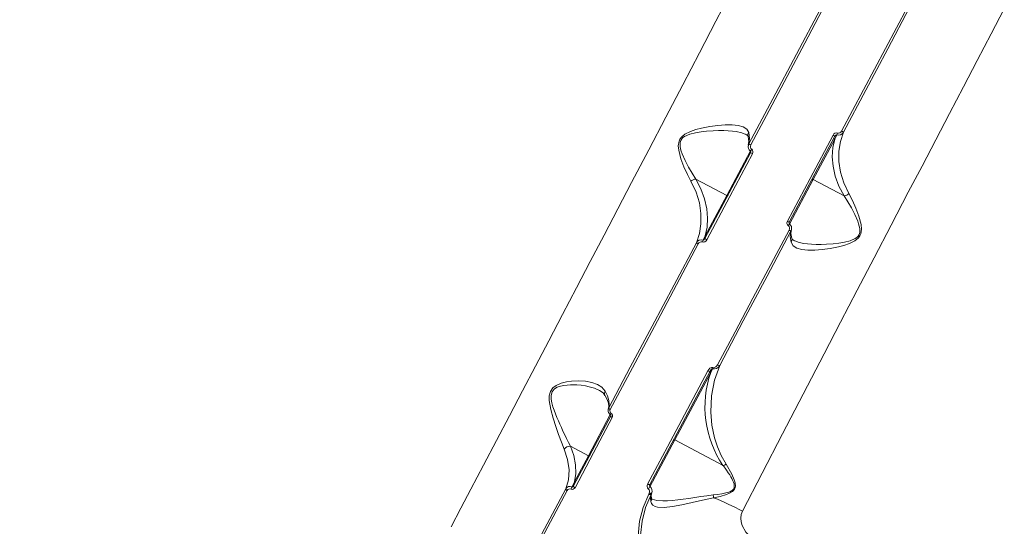
# Model space of a CAD drawing. Units: millimetres. Extents: x 34263 to 49515, y -5113 to 13133.
# Drawn here: x 42788 to 43245, y 3259 to 3494 of the extents above; entities that cross this region are included whole.
import ezdxf

# ---------------------------------------------------------------- set-up
doc = ezdxf.new("R2010")
doc.units = ezdxf.units.MM
doc.layers.add('DiKom', color=7, linetype='Continuous')

msp = doc.modelspace()

# ---------------------------------------------------------------- linework, layer by layer
at = {"layer": 'DiKom', "color": 7, "linetype": 'Continuous', "lineweight": 15}
for p, q in [((43144.78, 3399.93), (43165.98, 3439.81)), ((43165.89, 3438.56), (43155.89, 3419.76)), ((43166.86, 3440.52), (43165.89, 3438.56)), ((43115.73, 3412.38), (43126.74, 3433.1)), ((43126.05, 3436.3), (43125.8, 3435.56)), ((43126.83, 3432.21), (43105.63, 3392.34)), ((43115.73, 3412.38), (43101.41, 3419.99)), ((43155.89, 3419.76), (43144.87, 3399.04)), ((43155.89, 3419.76), (43170.2, 3412.15)), ((43105.73, 3393.58), (43115.73, 3412.38)), ((43145.56, 3395.84), (43145.81, 3396.58)), ((43104.75, 3391.62), (43105.73, 3393.58)), ((43080.09, 3278.26), (43108.01, 3330.77)), ((43108.3, 3330.25), (43091.66, 3298.96)), ((43109.16, 3331.97), (43108.3, 3330.25)), ((43061.89, 3310.06), (43044.61, 3277.58)), ((43051.5, 3291.59), (43061.64, 3310.66)), ((43060.73, 3313.21), (43060.72, 3313.06)), ((43061.87, 3310), (43061.89, 3310.06)), ((43051.5, 3291.59), (43043.16, 3296.02)), ((43091.66, 3298.96), (43080.09, 3277.19)), ((43091.66, 3298.96), (43114.03, 3287.07)), ((43045.03, 3279.43), (43051.5, 3291.59)), ((43043.92, 3277.2), (43045.03, 3279.43)), ((43079.79, 3274.25), (43079.61, 3273.8)), ((43080.65, 3273.62), (43080.93, 3274.28)), ((43080.9, 3274.17), (43080.89, 3274.22))]:
    msp.add_line(p, q, dxfattribs=at)
at = {"layer": 'DiKom', "color": 7, "linetype": 'Continuous', "lineweight": 15, "flags": 128}
for points in [[(43169.1, 3442.26), (43179.23, 3461.32), (43189.43, 3480.52), (43199.68, 3499.8), (43209.93, 3519.09)], [(43169.94, 3441.71), (43180.28, 3461.19), (43190.52, 3480.46), (43200.65, 3499.52), (43210.67, 3518.38)], [(42987.81, 3258.61), (42992.36, 3267.27), (42996.96, 3276.02), (43002.88, 3287.28), (43008.85, 3298.65), (43014.87, 3310.12), (43020.93, 3321.65), (43027.01, 3333.23), (43033.09, 3344.84), (43039.54, 3357.13), (43045.98, 3369.43), (43052.41, 3381.71), (43058.83, 3393.97), (43065.21, 3406.17), (43071.56, 3418.31), (43079.54, 3433.58), (43087.46, 3448.75), (43095.29, 3463.77), (43103.03, 3478.62), (43110.66, 3493.27), (43120.39, 3511.99)], [(43244.61, 3498.91), (43238.52, 3487.3), (43232.08, 3475.01), (43225.63, 3462.71), (43219.2, 3450.43), (43212.78, 3438.17), (43206.4, 3425.97), (43200.05, 3413.83), (43192.07, 3398.56), (43184.16, 3383.4), (43176.32, 3368.37), (43168.58, 3353.52), (43160.96, 3338.87), (43151.22, 3320.15), (43141.65, 3301.7), (43132.26, 3283.58), (43123.08, 3265.84)], [(43159.15, 3498.61), (43148.19, 3477.98), (43137.16, 3457.21), (43126.05, 3436.3)], [(43160.12, 3498.3), (43152, 3483.01), (43143.75, 3467.49), (43135.4, 3451.77), (43126.95, 3435.86)], [(43125.99, 3441.52), (43125.06, 3443.14), (43123.37, 3444.23), (43121.04, 3444.87), (43118.22, 3445.14), (43115.01, 3445.11), (43111.54, 3444.84), (43107.86, 3444.35), (43104.03, 3443.62), (43101.45, 3442.96), (43098.85, 3442.1), (43096.32, 3440.85), (43094.67, 3439.46), (43094.03, 3438.56), (43093.59, 3437.55), (43093.27, 3435.41), (43093.45, 3433.31), (43094.48, 3429.32), (43095.89, 3425.61), (43097.46, 3422.15), (43099.12, 3418.93)], [(43101.4, 3420), (43099.67, 3422.69), (43098, 3425.53), (43096.42, 3428.54), (43095.03, 3431.74), (43094.63, 3432.89), (43094.31, 3434.03), (43094.11, 3435.14), (43094.06, 3436.09), (43094.14, 3436.94), (43094.4, 3437.82), (43094.84, 3438.6), (43095.43, 3439.23), (43096.18, 3439.8), (43098.6, 3440.86), (43101.21, 3441.5), (43103.89, 3441.93), (43106.39, 3442.2), (43109.5, 3442.41), (43111.96, 3442.49), (43114.42, 3442.48), (43116.47, 3442.41), (43118.38, 3442.25), (43120.15, 3442.03), (43122.68, 3441.47), (43124.64, 3440.7)], [(43124.48, 3440.78), (43125.33, 3440.19), (43125.64, 3439.63)], [(43125.63, 3439.69), (43126.05, 3437.41), (43125.77, 3435.65)], [(43126.05, 3436.3), (43126.39, 3438.75), (43125.99, 3441.52)], [(43143.89, 3400.38), (43154.46, 3420.26), (43165.14, 3440.35)], [(43165.89, 3438.56), (43165.02, 3434.56), (43164.76, 3430.33), (43165.12, 3425.94), (43166.14, 3421.39), (43167.83, 3416.75), (43170.2, 3412.15)], [(43165.89, 3438.56), (43165.8, 3438.6), (43165.7, 3438.62), (43165.61, 3438.63), (43165.52, 3438.63), (43165.44, 3438.6), (43165.37, 3438.57), (43165.31, 3438.52), (43165.26, 3438.45)], [(43165.98, 3439.81), (43166.4, 3440.34), (43166.64, 3440.5), (43166.76, 3440.53), (43166.86, 3440.52)], [(43172.49, 3413.21), (43170.12, 3418.25), (43168.59, 3423.25), (43167.83, 3428.18), (43167.82, 3432.93), (43168.53, 3437.45), (43169.94, 3441.71)], [(43127.73, 3431.76), (43117.16, 3411.88), (43106.47, 3391.79)], [(43105.73, 3393.58), (43106.59, 3397.58), (43106.85, 3401.81), (43106.49, 3406.2), (43105.48, 3410.76), (43103.79, 3415.39), (43101.41, 3419.99)], [(43155.27, 3419.65), (43155.37, 3419.76), (43155.52, 3419.82), (43155.71, 3419.82), (43155.89, 3419.76)], [(43099.12, 3418.93), (43101.49, 3413.89), (43103.03, 3408.89), (43103.78, 3403.96), (43103.79, 3399.21), (43103.09, 3394.7), (43101.68, 3390.43)], [(43116.35, 3412.49), (43116.24, 3412.38), (43116.09, 3412.32), (43115.91, 3412.32), (43115.73, 3412.38)], [(43145.63, 3390.62), (43146.56, 3389), (43148.24, 3387.91), (43150.58, 3387.27), (43153.39, 3387), (43156.6, 3387.03), (43160.08, 3387.3), (43163.75, 3387.79), (43167.58, 3388.52), (43170.17, 3389.18), (43172.76, 3390.04), (43175.29, 3391.3), (43176.95, 3392.68), (43177.58, 3393.58), (43178.03, 3394.59), (43178.35, 3396.73), (43178.17, 3398.83), (43177.13, 3402.82), (43175.72, 3406.54), (43174.15, 3409.99), (43172.49, 3413.21)], [(43170.21, 3412.14), (43171.94, 3409.45), (43173.61, 3406.61), (43175.19, 3403.6), (43176.59, 3400.4), (43176.99, 3399.25), (43177.3, 3398.11), (43177.5, 3397), (43177.55, 3396.05), (43177.48, 3395.2), (43177.22, 3394.32), (43176.77, 3393.54), (43176.19, 3392.91), (43175.43, 3392.35), (43173.02, 3391.29), (43170.4, 3390.64), (43167.73, 3390.21), (43165.22, 3389.94), (43162.11, 3389.73), (43159.65, 3389.65), (43157.19, 3389.66), (43155.14, 3389.74), (43153.23, 3389.89), (43151.46, 3390.11), (43148.93, 3390.67), (43146.98, 3391.44)], [(43111.5, 3333.84), (43119.62, 3349.13), (43127.86, 3364.65), (43136.22, 3380.37), (43144.67, 3396.28)], [(43145.98, 3392.45), (43145.57, 3394.73), (43145.85, 3396.5)], [(43105.63, 3392.34), (43105.22, 3391.8), (43104.97, 3391.64), (43104.86, 3391.61), (43104.75, 3391.62)], [(43105.73, 3393.58), (43105.82, 3393.54), (43105.91, 3393.52), (43106, 3393.51), (43106.09, 3393.51), (43106.18, 3393.54), (43106.25, 3393.57), (43106.31, 3393.63), (43106.35, 3393.69)], [(43112.47, 3333.53), (43123.42, 3354.17), (43134.46, 3374.93), (43145.56, 3395.84)], [(43145.56, 3395.84), (43145.22, 3393.39), (43145.63, 3390.62)], [(43147.14, 3391.36), (43146.28, 3391.95), (43145.98, 3392.51)], [(43101.68, 3390.43), (43091.33, 3370.95), (43081.09, 3351.69), (43070.96, 3332.62), (43060.94, 3313.76)], [(43102.52, 3389.88), (43092.39, 3370.82), (43082.18, 3351.62), (43071.94, 3332.34), (43061.68, 3313.05)], [(43107.02, 3331.06), (43107.43, 3331.67), (43107.96, 3332.17), (43108.61, 3332.51), (43108.98, 3332.57), (43109.35, 3332.5)], [(43115.47, 3287.68), (43113.17, 3291.69), (43111.39, 3295.78), (43110.09, 3299.83), (43108.85, 3305.84), (43108.35, 3311.77), (43108.69, 3319.43), (43110.08, 3326.69), (43112.47, 3333.53)], [(43109.35, 3332.5), (43109.69, 3332.44), (43110.03, 3332.49), (43110.64, 3332.8), (43111.12, 3333.27), (43111.5, 3333.84)], [(43079.03, 3278.42), (43088.21, 3295.68), (43097.54, 3313.24), (43107.02, 3331.06)], [(43107.68, 3330.15), (43107.72, 3330.21), (43107.78, 3330.26), (43107.85, 3330.3), (43107.93, 3330.32), (43108.02, 3330.33), (43108.12, 3330.32), (43108.21, 3330.29), (43108.3, 3330.25)], [(43108.01, 3330.77), (43108.55, 3331.57), (43108.86, 3331.87), (43109.02, 3331.95), (43109.09, 3331.97), (43109.16, 3331.97)], [(43059.31, 3321.57), (43057.78, 3323.36), (43055.69, 3324.68), (43053.12, 3325.58), (43050.21, 3326.12), (43047.02, 3326.32), (43043.63, 3326.16), (43041.3, 3325.83), (43038.94, 3325.23), (43036.63, 3324.24), (43035.07, 3323.06), (43033.92, 3321.4), (43033.37, 3319.37), (43033.33, 3317.26), (43034.01, 3313.07), (43035.11, 3309.03), (43036.36, 3305.15), (43037.67, 3301.41), (43038.98, 3297.9), (43040.26, 3294.67)], [(43043.15, 3296.03), (43042.26, 3297.78), (43041.35, 3299.64), (43040.4, 3301.63), (43039.73, 3303.05), (43038.99, 3304.67), (43038.29, 3306.23), (43037.6, 3307.81), (43036.92, 3309.41), (43036.27, 3311.03), (43035.64, 3312.68), (43035.08, 3314.36), (43034.6, 3316.07), (43034.28, 3317.8), (43034.22, 3318.71), (43034.24, 3319.54), (43034.68, 3321.19), (43035.11, 3321.88), (43035.69, 3322.49), (43036.31, 3322.95), (43037.06, 3323.35), (43038.55, 3323.88), (43040.1, 3324.21), (43041.65, 3324.41), (43043.19, 3324.49), (43044.51, 3324.51), (43046.2, 3324.45), (43048.15, 3324.27), (43050.13, 3323.99), (43051.86, 3323.63), (43054.4, 3322.88), (43056.69, 3321.88)], [(43056.71, 3321.87), (43058.31, 3320.75), (43059.23, 3319.59)], [(43059.21, 3319.67), (43060.21, 3317.71), (43060.79, 3315.95), (43060.96, 3314.44), (43060.71, 3313.13)], [(43060.94, 3313.76), (43061.22, 3315.42), (43061.04, 3317.29), (43060.4, 3319.36), (43059.31, 3321.57)], [(43060.94, 3313.76), (43060.69, 3312.96), (43060.69, 3312.95)], [(43061.68, 3313.05), (43061.52, 3313.14), (43061.37, 3313.24), (43061.23, 3313.34), (43061.12, 3313.44), (43061.03, 3313.54), (43060.97, 3313.62), (43060.94, 3313.7), (43060.94, 3313.76)], [(43062.62, 3309.32), (43053.94, 3293), (43045.31, 3276.76)], [(43043.16, 3296.02), (43043.15, 3296.03), (43043.15, 3296.03)], [(43045.03, 3279.43), (43045.66, 3283.31), (43045.55, 3287.42), (43044.72, 3291.67), (43043.16, 3296.02)], [(43091.04, 3298.86), (43091.14, 3298.97), (43091.3, 3299.03), (43091.48, 3299.03), (43091.66, 3298.96)], [(43040.26, 3294.67), (43041.88, 3289.79), (43042.54, 3285.02), (43042.26, 3280.47), (43041.02, 3276.28)], [(43052.12, 3291.7), (43052.02, 3291.58), (43051.86, 3291.52), (43051.68, 3291.53), (43051.5, 3291.59)], [(43114.04, 3287.07), (43115.02, 3285.78), (43115.63, 3284.93), (43116.47, 3283.71), (43117.13, 3282.67), (43117.66, 3281.79), (43118.1, 3280.99), (43118.46, 3280.27), (43118.83, 3279.4), (43119.12, 3278.52), (43119.26, 3277.65), (43119.22, 3276.93), (43119, 3276.31), (43118.6, 3275.78), (43118.33, 3275.54), (43118, 3275.32), (43117.18, 3274.91), (43116.25, 3274.58), (43115.26, 3274.32), (43113.45, 3273.96), (43111.5, 3273.66), (43109.42, 3273.39)], [(43109.66, 3272.05), (43112.65, 3272.75), (43115.61, 3273.62), (43117.04, 3274.19), (43118.37, 3274.97), (43118.94, 3275.49), (43119.38, 3276.11), (43119.65, 3276.81), (43119.76, 3277.54), (43119.62, 3278.99), (43119.24, 3280.37), (43118.15, 3282.97), (43115.47, 3287.68)], [(43114.03, 3287.07), (43114.04, 3287.07), (43114.04, 3287.07), (43114.04, 3287.07)], [(43114.04, 3287.07), (43114.74, 3287.29), (43115.47, 3287.68)], [(43044.61, 3277.58), (43044.48, 3277.39), (43044.3, 3277.25), (43044.11, 3277.18), (43044.01, 3277.18), (43043.92, 3277.2)], [(43045.31, 3276.76), (43045.14, 3276.86), (43044.98, 3276.97), (43044.85, 3277.08), (43044.74, 3277.19), (43044.66, 3277.3), (43044.61, 3277.41), (43044.59, 3277.5), (43044.61, 3277.58)], [(43045.03, 3279.43), (43045.12, 3279.39), (43045.22, 3279.37), (43045.31, 3279.36), (43045.4, 3279.37), (43045.48, 3279.39), (43045.55, 3279.43), (43045.61, 3279.48), (43045.66, 3279.54)], [(43079.03, 3278.42), (43079.21, 3278.33), (43079.38, 3278.26), (43079.55, 3278.21), (43079.71, 3278.18), (43079.84, 3278.17), (43079.95, 3278.18), (43080.04, 3278.21), (43080.09, 3278.26)], [(43080.1, 3277.29), (43080.07, 3277.31), (43080.05, 3277.33), (43080, 3277.4), (43079.94, 3277.63), (43080.04, 3278.21)], [(43041.02, 3276.28), (43031.11, 3257.63), (43021.5, 3239.56), (43012.2, 3222.07), (43003.22, 3205.16)], [(43041.72, 3275.48), (43033.96, 3260.89), (43026.27, 3246.42), (43018.67, 3232.12), (43011.18, 3218.03), (43003.83, 3204.2)], [(43041.72, 3275.48), (43041.55, 3275.58), (43041.41, 3275.68), (43041.27, 3275.79), (43041.17, 3275.9), (43041.08, 3276.01), (43041.03, 3276.11), (43041.01, 3276.2), (43041.02, 3276.28)], [(43086.03, 3222.56), (43081.9, 3228.39), (43078.65, 3234.58), (43076.33, 3241.06), (43074.96, 3247.76), (43074.61, 3254.47), (43075.28, 3261.17), (43076.95, 3267.63), (43079.61, 3273.8)], [(43087.01, 3223.45), (43082.96, 3229.15), (43079.77, 3235.21), (43077.48, 3241.55), (43076.13, 3248.11), (43075.78, 3254.69), (43076.42, 3261.25), (43078.05, 3267.58), (43080.65, 3273.62)], [(43080.65, 3273.62), (43080.59, 3273.58), (43080.5, 3273.56), (43080.39, 3273.55), (43080.26, 3273.57), (43080.11, 3273.6), (43079.94, 3273.65), (43079.78, 3273.72), (43079.61, 3273.8)], [(43079.79, 3274.25), (43079.99, 3274.19), (43080.19, 3274.15), (43080.38, 3274.13), (43080.55, 3274.12), (43080.7, 3274.14), (43080.81, 3274.17), (43080.89, 3274.22), (43080.93, 3274.28)], [(43080.65, 3273.62), (43080.4, 3272.08), (43080.51, 3270.39)], [(43080.83, 3271.87), (43080.74, 3273.2), (43080.95, 3274.37)], [(43109.42, 3273.39), (43106.53, 3273.02), (43103.74, 3272.63), (43101, 3272.23), (43098.17, 3271.82), (43095.52, 3271.44), (43093.04, 3271.11), (43090.48, 3270.83), (43088.17, 3270.65), (43086.12, 3270.6), (43083.24, 3270.83), (43081.16, 3271.5)], [(43080.51, 3270.39), (43080.85, 3269.4), (43081.51, 3268.63), (43082.45, 3268.08), (43083.66, 3267.74), (43086.76, 3267.61), (43090.59, 3268.04), (43094.92, 3268.85), (43099.65, 3269.87), (43104.57, 3270.97), (43109.66, 3272.05)], [(43081.04, 3271.56), (43080.83, 3271.8), (43080.82, 3271.94)], [(43123.08, 3265.84), (43122.48, 3264.27), (43122.25, 3262.58), (43122.38, 3260.87), (43122.84, 3259.19), (43124.61, 3256.13), (43127.26, 3253.7)]]:
    msp.add_lwpolyline(points, dxfattribs=at)
at = {"layer": 'DiKom', "color": 7, "linetype": 'Continuous', "lineweight": 15}
for centre, radius, start, end in [((43506.69, 4113.6), 1168.37, 214.22698, 238.77302), ((43167.57, 3442.9), 1.65, 252.4406, 337.0201), ((43167.66, 3439), 3.56, 49.6158, 66.1161), ((43127.57, 3440.26), 2.02, 141.6721, 197.082), ((43166.7, 3439.76), 1.66, 70.085, 159.3633), ((43163.78, 3437.18), 3.45, 49.5385, 66.6899), ((43167.7, 3442.9), 2.53, 250.2012, 331.974), ((43116.47, 3459.81), 53.96, 339.0571, 339.9681), ((43128.33, 3435.01), 2.61, 165.2644, 231.8263), ((43121.79, 3426.7), 10.51, 60.6277, 66.003), ((43128.38, 3435.04), 1.65, 150.4172, 230.0406), ((43171.44, 3400.35), 55.34, 142.8402, 143.9039), ((43126.32, 3432.51), 0.615, 330.0801, 45.8898), ((43126.35, 3432.55), 1.59, 330.2006, 50.3562), ((43121.81, 3421.24), 12.07, 60.6489, 65.3433), ((43102.03, 3415.72), 4.33, 99.0734, 132.1), ((43101.4, 3419.98), 0.0166, 52.2148, 101.3166), ((43170.21, 3412.16), 0.0167, 232.2673, 281.2626), ((43169.59, 3416.42), 4.33, 279.0734, 312.1), ((43145.27, 3399.59), 1.59, 150.2006, 230.3562), ((43149.8, 3410.9), 12.07, 240.6489, 245.3433), ((43100.17, 3431.79), 55.34, 322.8402, 323.9039), ((43143.23, 3397.1), 1.65, 330.4172, 50.0406), ((43149.82, 3405.44), 10.51, 240.6277, 246.003), ((43145.3, 3399.63), 0.615, 150.0801, 225.8898), ((43143.28, 3397.14), 2.61, 345.2644, 51.8263), ((43103.91, 3389.24), 2.53, 70.2012, 151.974), ((43104.92, 3392.38), 1.66, 250.085, 339.3633), ((43107.84, 3394.96), 3.45, 229.5385, 246.6899), ((43144.04, 3391.88), 2.02, 321.6721, 17.082), ((43103.96, 3393.14), 3.56, 229.6158, 246.1161), ((43104.04, 3389.24), 1.65, 72.4406, 157.0201), ((43155.14, 3372.33), 53.96, 159.0571, 159.9681), ((43109.84, 3334.73), 2.89, 252.9533, 335.5759), ((43126.84, 3326.13), 18.62, 159.9697, 161.7183), ((43112.56, 3335.33), 1.83, 234.3464, 258.8921), ((43154.61, 3314.36), 48.96, 161.058, 213.8694), ((43107.97, 3332.26), 1.53, 231.7181, 283.807), ((43060.93, 3320.53), 1.93, 147.2842, 207.8744), ((43063.09, 3312.62), 2.41, 175.6254, 235.2186), ((43062.99, 3312.39), 1.47, 153.4506, 235.3229), ((43061.44, 3310.23), 0.489, 332.8326, 56.7133), ((43059.98, 3312.43), 2.5, 314.2733, 330.0969), ((43063.02, 3310.57), 1.31, 205.6125, 252.1926), ((43061.32, 3309.98), 1.46, 333.4174, 55.3288), ((43043.18, 3292.2), 3.83, 90.4416, 139.7295), ((43080.54, 3277.46), 1.79, 147.4146, 225.0702), ((43042.98, 3275.05), 2.34, 66.1887, 148.3782), ((43042.96, 3274.8), 1.42, 67.75, 151.1849), ((43056.32, 3271.68), 13.57, 156.0205, 160.9364), ((43044.04, 3277.46), 1.46, 248.0321, 331.1427), ((43074.54, 3280.48), 6.41, 318.029, 330.2098), ((43078.22, 3274.91), 1.7, 337.1836, 48.6063), ((43078.42, 3275.23), 2.67, 337.7925, 50.2242), ((43071.5, 3265.89), 38.65, 9.165, 11.1848), ((43079.04, 3271.48), 1.83, 323.297, 12.6325), ((43070.87, 3170.63), 108.58, 61.2633, 69.0639)]:
    msp.add_arc(centre, radius, start, end, dxfattribs=at)

doc.saveas('drawing.dxf')
